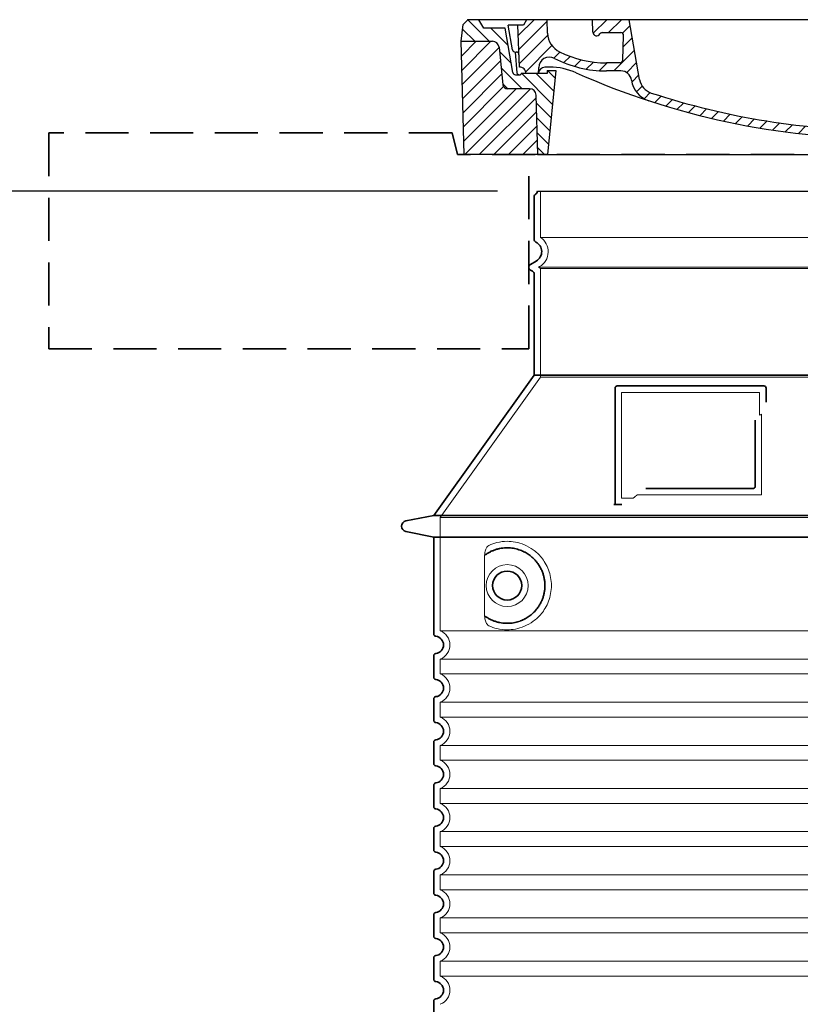
# Model space of a CAD drawing. Units: millimetres. Extents: x 291932 to 313646, y 164061 to 179425.
# Drawn here: x 312069 to 312793, y 176421 to 177333 of the extents above; entities that cross this region are included whole.
import ezdxf

# ---------------------------------------------------------------- set-up
doc = ezdxf.new("R2010")
doc.units = ezdxf.units.MM
for name, pattern in [('ACISOTGL', [3, 2, -1]), ('AM_DIN_G_W050x2', [6.875, 4.75, -0.875, 0.375, -0.875]), ('AM_ISO08W050', [18, 12, -1.5, 3, -1.5]), ('DASHED', [0])]:
    doc.linetypes.add(name, pattern=pattern)
doc.layers.get('DEFPOINTS').update_dxf_attribs({"color": 250})
for name, color, linetype, lineweight in [('AM_7', 4, 'AM_ISO08W050', 25), ('AM_8', 1, 'Continuous', 25), ('kote', 252, 'Continuous', 9), ('Skrytá (ISO)', 1, 'DASHED', 18), ('Viditelná (ISO)', 7, 'Continuous', 35)]:
    doc.layers.add(name, color=color, linetype=linetype, lineweight=lineweight)
doc.layers.add('PUNKTE', color=1, linetype='Continuous')
doc.styles.get("Standard").update_dxf_attribs({"font": 'ISOCP.SHX'})
doc.styles.add('Styl textu40', font='arial.ttf')
doc.dimstyles.new('VARIABEL-ST', dxfattribs={"dimscale": 40, "dimtxt": 7, "dimasz": 2.5, "dimexe": 1, "dimexo": 1, "dimgap": 0.6, "dimtad": 1, "dimdsep": 46, "dimtxsty": 'Standard', "dimcen": 0, "dimclrd": 256, "dimclre": 256, "dimclrt": 5, "dimadec": 0, "dimazin": 0, "dimtp": 0.1, "dimtm": 0.1, "dimtfac": 0.71, "dimtdec": 3, "dimtmove": 0, "dimatfit": 3, "dimfxl": 0, "dimtzin": 0, "dimarcsym": 0})

# ---------------------------------------------------------------- blocks, each defined once
blk = doc.blocks.new('*X44')
at = {"layer": 'AM_8'}
for p, q in [((-339.66, 145.274), (-324.934, 160)), ((-339.206, 132.258), (-312.948, 158.516)), ((-270.19, 147.392), (-257.582, 160)), ((-256.112, 148), (-244.112, 160)), ((322.934, 147.819), (333.212, 158.097)), ((-243.222, 147.42), (-236.047, 154.594)), ((321.643, 133.057), (339.87, 151.285)), ((-338.751, 119.242), (-312.269, 145.724)), ((-242.464, 134.707), (-234.028, 143.143)), ((317.607, 115.551), (339.383, 137.327)), ((-332.748, 111.774), (-308.539, 135.983)), ((-306.735, 124.317), (-301.06, 129.992)), ((-251.2, 112.5), (-232.008, 131.692)), ((-297.323, 120.259), (-291.614, 125.968)), ((-287.49, 116.621), (-281.317, 122.794)), ((-276.644, 113.997), (-269.965, 120.677)), ((-264.286, 112.885), (-257.171, 120)), ((-239.185, 111.045), (-229.989, 120.241)), ((285.858, 110.743), (298.346, 123.231)), ((303.9, 115.315), (315.168, 126.583)), ((325.526, 110), (338.895, 123.369)), ((-321.052, 110), (-320.989, 110.063)), ((262.934, 101.289), (276.799, 115.154)), ((-234.28, 102.479), (-227.97, 108.789)), ((196.794, 102.501), (201.015, 106.723)), ((240.168, 91.994), (253.842, 105.668)), ((-230.155, 93.135), (-224.957, 98.332)), ((-222.85, 86.969), (-217.348, 92.471)), ((196.033, 88.27), (203.588, 95.825)), ((220.212, 85.508), (232.511, 97.807)), ((-213.217, 83.131), (-207.113, 89.235)), ((-203.01, 79.868), (-196.753, 86.125)), ((-192.74, 76.667), (-186.392, 83.015)), ((181.669, 73.906), (192.442, 84.679)), ((200.255, 79.021), (211.881, 90.648)), ((-181.959, 73.978), (-176.032, 79.905)), ((-171.177, 71.289), (-165.146, 77.321)), ((-160.396, 68.601), (-154.151, 74.845)), ((145.82, 64.998), (156.133, 75.31)), ((163.723, 69.43), (174.287, 79.995)), ((-149.614, 65.912), (-143.157, 72.369)), ((-138.372, 63.684), (-132.162, 69.893)), ((-126.921, 61.665), (-120.593, 67.992)), ((-115.47, 59.645), (-108.976, 66.139)), ((-104.019, 57.625), (-97.359, 64.285)), ((96.847, 56.435), (105.978, 65.567)), ((113.11, 59.228), (122.361, 68.48)), ((129.465, 62.113), (138.745, 71.393)), ((-92.224, 55.95), (-85.62, 62.555)), ((-80.035, 54.668), (-73.32, 61.384)), ((-67.846, 53.387), (-61.021, 60.213)), ((-55.657, 52.106), (-48.722, 59.041)), ((-43.053, 51.24), (-35.901, 58.391)), ((-29.959, 50.863), (-22.757, 58.065)), ((-16.866, 50.486), (-9.613, 57.739)), ((-3.773, 50.109), (3.727, 57.608)), ((9.873, 50.284), (17.6, 58.011)), ((23.743, 50.683), (31.474, 58.414)), ((37.612, 51.083), (45.347, 58.817)), ((51.687, 51.687), (60.105, 60.105)), ((66.74, 53.27), (75.173, 61.702)), ((81.794, 54.853), (90.24, 63.299))]:
    blk.add_line(p, q, dxfattribs=at)
blk = doc.blocks.new('701740')
at = {"layer": 'AM_8'}
h = blk.add_hatch(dxfattribs=at)
h.set_pattern_fill('ANSI31', color=256, scale=3, angle=90, style=0)
h.set_pattern_definition([(135, (-11773.946, -11292.978), (-6.735192, -6.735192), [])])
h.paths.add_polyline_path([(-323.24, 65.19), (-321.5, 10), (-312.5, 10), (-305, 88), (-313, 88), (-313, 85), (-337.08, 85, -0.414214), (-338.08, 84), (-338.91, 84), (-342.32, 84, -0.365571), (-344.78, 86.08), (-352, 127), (-371.78, 127), (-376.4, 135), (-386.4, 135), (-390.87, 130.53), (-392.5, 115), (-363.53, 115, -0.383868), (-357.56, 109.63), (-353.88, 74.58, 0.383868), (-349.9, 71), (-329.23, 71, -0.40503)])
h.paths.add_polyline_path([(329.23, 71), (349.9, 71, 0.383868), (353.88, 74.58), (357.56, 109.63, -0.383868), (363.53, 115), (392.5, 115), (390.87, 130.53), (386.4, 135), (376.4, 135), (371.78, 127), (343, 127), (341.58, 86.46, -0.714995), (337.08, 85), (313, 85), (313, 88), (305, 88), (312.5, 10), (321.5, 10), (323.24, 65.19, -0.40503)])
h = blk.add_hatch(dxfattribs=at)
h.set_pattern_fill('ANSI31', color=256, scale=3, style=0)
h.set_pattern_definition([(45, (-11773.946, -11292.978), (-6.735192, 6.735192), [])])
h.paths.add_polyline_path([(-323.24, 65.19, 0.40503), (-329.23, 71), (-349.9, 71, -0.383868), (-353.88, 74.58), (-357.56, 109.63, 0.383868), (-363.53, 115), (-392.5, 115), (-390, 10), (-321.5, 10)])
h.paths.add_polyline_path([(349.9, 71), (329.23, 71, 0.40503), (323.24, 65.19), (321.5, 10), (390, 10), (392.5, 115), (363.53, 115, 0.383868), (357.56, 109.63), (353.88, 74.58, -0.383868)])
for p, q in [((-392.5, 115), (-390.87, 130.53)), ((-390.87, 130.53), (-386.4, 135)), ((0, 135), (-386.4, 135)), ((-371.78, 127), (-376.4, 135)), ((-344.96, 107.07), (-349, 130)), ((-335, 130), (-349, 130)), ((-338.64, 91), (-340, 130)), ((-332.11, 135), (-335, 130)), ((-312.56, 122.38), (-313, 135)), ((-270.6, 123.42), (-271, 135)), ((-227.21, 79.46), (-237, 135)), ((0, 135), (386.4, 135)), ((321.57, 107.22), (324, 135)), ((332.11, 135), (335, 130)), ((335, 130), (340, 130)), ((338.64, 91), (340, 130)), ((346, 127), (350.62, 135)), ((371.78, 127), (376.4, 135)), ((390.87, 130.53), (386.4, 135)), ((392.5, 115), (390.87, 130.53)), ((-352, 127), (-371.78, 127)), ((-344.78, 86.07), (-352, 127)), ((-261.83, 123), (-244.59, 123)), ((-242.89, 97.41), (-242.09, 120.41)), ((341.58, 86.41), (343, 127)), ((343, 127), (371.78, 127)), ((-390, 10), (-392.5, 115)), ((-392.5, 115), (-363.53, 115)), ((-357.56, 109.63), (-353.88, 74.58)), ((357.56, 109.63), (353.88, 74.58)), ((392.5, 115), (363.53, 115)), ((390, 10), (392.5, 115)), ((-342.49, 105), (-341.54, 105)), ((-342.49, 105), (-340.9, 85.83)), ((-245.39, 95), (-258, 95)), ((-342.32, 84), (-338.91, 84)), ((-338.91, 84), (-338.64, 84)), ((-338.64, 84), (-338.08, 84)), ((-337.08, 85), (-337.08, 85)), ((-313, 85), (-337.08, 85)), ((-321, 85), (-320.8, 90.63)), ((-310.42, 91), (-315, 91)), ((-313, 88), (-313, 85)), ((-313, 88), (-305, 88)), ((-305, 88), (-312.5, 10)), ((-244.61, 87.5), (-258, 87.5)), ((284.18, 85), (305.2, 85)), ((284.18, 85), (305.2, 85)), ((305, 88), (312.5, 10)), ((305, 88), (313, 88)), ((305, 88), (313, 88)), ((310.42, 91), (315, 91)), ((313, 88), (313, 85)), ((313, 88), (313, 85)), ((313, 85), (337.08, 85)), ((313, 85), (337.08, 85)), ((196.89, 79.49), (196.14, 63.54)), ((199.39, 81.88), (200, 81.88)), ((200, 81.88), (200.63, 81.88)), ((203.13, 79.51), (203.73, 68.22)), ((-329.23, 71), (-349.9, 71)), ((-321.5, 10), (-323.24, 65.19)), ((321.5, 10), (323.24, 65.19)), ((329.23, 71), (349.9, 71)), ((-312.5, 10), (-390, 10)), ((-321.5, 10), (0, 10)), ((0, 10), (321.5, 10)), ((321.5, 10), (390, 10))]:
    blk.add_line(p, q)
for centre, radius, start, end in [((-292.57, 123.08), 20, 182, 243.69), ((-267.05, 123.54), 3.54, 182, 329.767), ((-261.83, 120.5), 2.5, 90, 149.767), ((-244.59, 120.5), 2.5, 358, 90), ((-363.53, 109), 6, 5.99923, 90), ((363.53, 109), 6, 90, 174.00077), ((-342.49, 107.5), 2.5, 190, 270), ((-341.54, 102.5), 2.5, 2, 90), ((-258, 193), 98, 243.69, 270), ((326.99, -2.67), 105, 95.892, 114.109), ((315.59, 107.74), 6, 275.893, 355), ((-310.81, 90.28), 10, 62.792, 178), ((-258, 193), 105.5, 242.792, 270), ((-245.39, 97.5), 2.5, 270, 358), ((0, 728), 695.5, 287.48, 294.109), ((-342.32, 86.5), 2.5, 190, 270), ((-338.91, 86), 2, 184.75823, 270), ((-338.43, 85), 6, 0, 92.001), ((-338.08, 85), 1, 270, 360), ((-315, 85), 6, 90, 180), ((-310.42, 31), 60, 65.994, 90), ((0, 728), 703, 245.993, 270), ((-244.61, 77.5), 10, 8.13, 90), ((0, 728), 703, 270, 294.006), ((310.42, 31), 60, 90, 114.006), ((315, 85), 6, 0, 90), ((338.43, 85), 6, 87.999, 180), ((339.08, 86.5), 2.5, 216.87, 358), ((339.08, 86.5), 2.5, 216.87, 358), ((-349.9, 75), 4, 185.99923, 270), ((-211.45, 82.24), 23.5, 188.13, 251.869), ((-211.45, 82.24), 16, 190, 251.869), ((199.39, 79.38), 2.5, 89.998, 177.298), ((200.63, 79.38), 2.5, 3.047, 90.002), ((349.9, 75), 4, 270, 354.00077), ((-329.23, 65), 6, 1.80227, 90), ((0, 728), 695.5, 251.869, 270), ((207.72, 68.44), 4, 183.047, 287.483), ((329.23, 65), 6, 90, 178.19773), ((0, 728), 695.5, 270, 286.132), ((192.14, 63.73), 4, 286.132, 357.298)]:
    blk.add_arc(centre, radius, start, end)
at = {"layer": 'AM_7', "linetype": 'AM_DIN_G_W050x2'}
for q in [(0, 15.02), (0, 15.02), (-15.02, 0), (15.02, 0), (0, -15.02), (0, -15.02)]:
    blk.add_line((0, 0), q, dxfattribs=at)
at = {"layer": 'PUNKTE'}
for p in [(-386.4, 135), (0, 135), (0, 135), (0, 135), (0, 135), (386.4, 135), (-321.5, 10), (0, 10), (0, 10)]:
    blk.add_point(p, dxfattribs=at)
at = {"layer": 'AM_8'}
blk.add_blockref('*X44', (0, -25), dxfattribs=at)
blk = doc.blocks.new('*D60')
at = {"layer": 'DEFPOINTS', "color": 0, "transparency": 16777216}
for p in [(312552.2, 177174.29), (311935.68, 175503.88), (312453.2, 175503.88)]:
    blk.add_point(p, dxfattribs=at)
at = {"layer": 'kote', "lineweight": -2, "transparency": 16777216}
for p, q in [((312512.2, 177174.29), (311895.68, 177174.29)), ((311935.68, 177074.29), (311935.68, 175603.88)), ((312413.2, 175503.88), (311895.68, 175503.88))]:
    blk.add_line(p, q, dxfattribs=at)
at = {"layer": 'kote', "transparency": 16777216}
for points in [[(311919.01, 177074.29), (311952.34, 177074.29), (311935.68, 177174.29)], [(311919.01, 175603.88), (311952.34, 175603.88), (311935.68, 175503.88)]]:
    blk.add_solid(points, dxfattribs=at)
at = {"layer": 'kote', "transparency": 16777216, "insert": (311881.04, 176339.09), "char_height": 60, "attachment_point": 5, "rotation": 90, "style": 'Styl textu40'}
blk.add_mtext('1670', dxfattribs=at)

msp = doc.modelspace()

# ---------------------------------------------------------------- linework, layer by layer
msp.add_line((312549.2, 177174.29), (313193.2, 177174.29))
at = {"layer": 'Skrytá (ISO)', "ltscale": 13.137691}
msp.add_line((312552.2, 177131.54), (312552.2, 177174.29), dxfattribs=at)
at = {"layer": 'Skrytá (ISO)', "ltscale": 13.097497}
for p, q in [((313190.2, 177131.54), (312552.2, 177131.54)), ((313190.2, 177102.72), (312552.2, 177102.72)), ((313190.2, 177001.95), (312552.2, 177001.95))]:
    msp.add_line(p, q, dxfattribs=at)
at = {"layer": 'Skrytá (ISO)', "ltscale": 0.219729}
msp.add_line((312551.2, 177104.45), (312550.2, 177103.88), dxfattribs=at)
at = {"layer": 'Skrytá (ISO)', "ltscale": 13.179613}
msp.add_line((313192.2, 177103.88), (312550.2, 177103.88), dxfattribs=at)
at = {"layer": 'Skrytá (ISO)', "ltscale": 0.439558}
msp.add_line((312552.2, 177102.72), (312550.2, 177103.88), dxfattribs=at)
at = {"layer": 'Skrytá (ISO)', "ltscale": 12.18212}
msp.add_line((312552.2, 177001.95), (312552.2, 177102.72), dxfattribs=at)
at = {"layer": 'Skrytá (ISO)', "ltscale": 12.882055}
msp.add_line((312552.2, 177001.95), (312459.2, 176871.95), dxfattribs=at)
at = {"layer": 'Skrytá (ISO)', "ltscale": 11.847196}
msp.add_line((312627.2, 176987.88), (312627.2, 176889.88), dxfattribs=at)
at = {"layer": 'Skrytá (ISO)', "ltscale": 12.37911}
msp.add_line((312755.2, 176987.88), (312627.2, 176987.88), dxfattribs=at)
at = {"layer": 'Skrytá (ISO)', "ltscale": 4.010478}
msp.add_line((312755.2, 176966.81), (312755.2, 176987.88), dxfattribs=at)
at = {"layer": 'Skrytá (ISO)', "ltscale": 12.468955}
msp.add_line((312641.72, 176892.88), (312757.09, 176892.88), dxfattribs=at)
at = {"layer": 'Skrytá (ISO)', "ltscale": 2.062627}
msp.add_line((312627.2, 176889.88), (312638.03, 176889.88), dxfattribs=at)
at = {"layer": 'Skrytá (ISO)', "ltscale": 13.039331}
for p, q in [((312459.2, 176871.95), (313283.2, 176871.95)), ((312459.2, 176766.95), (313283.2, 176766.95)), ((313283.2, 176740.8), (312459.2, 176740.8)), ((312459.2, 176726.95), (313283.2, 176726.95)), ((313283.2, 176700.8), (312459.2, 176700.8)), ((312459.2, 176686.95), (313283.2, 176686.95)), ((313283.2, 176660.8), (312459.2, 176660.8)), ((312459.2, 176646.95), (313283.2, 176646.95)), ((313283.2, 176620.8), (312459.2, 176620.8)), ((312459.2, 176606.95), (313283.2, 176606.95)), ((313283.2, 176580.8), (312459.2, 176580.8)), ((312459.2, 176566.95), (313283.2, 176566.95)), ((313283.2, 176540.8), (312459.2, 176540.8)), ((312459.2, 176526.95), (313283.2, 176526.95)), ((313283.2, 176500.8), (312459.2, 176500.8)), ((312459.2, 176486.95), (313283.2, 176486.95)), ((313283.2, 176460.8), (312459.2, 176460.8)), ((312459.2, 176446.95), (313283.2, 176446.95))]:
    msp.add_line(p, q, dxfattribs=at)
at = {"layer": 'Skrytá (ISO)', "ltscale": 12.693194}
msp.add_line((312459.2, 176871.95), (312459.2, 176766.95), dxfattribs=at)
at = {"layer": 'Skrytá (ISO)', "ltscale": 12.275962}
msp.add_line((312500.11, 176834.26), (312500.11, 176783.49), dxfattribs=at)
at = {"layer": 'Skrytá (ISO)', "ltscale": 2.635983}
for p, q in [((312459.2, 176740.8), (312459.2, 176726.95)), ((312459.2, 176700.8), (312459.2, 176686.95)), ((312459.2, 176660.8), (312459.2, 176646.95)), ((312459.2, 176620.8), (312459.2, 176606.95)), ((312459.2, 176580.8), (312459.2, 176566.95)), ((312459.2, 176540.8), (312459.2, 176526.95)), ((312459.2, 176500.8), (312459.2, 176486.95)), ((312459.2, 176460.8), (312459.2, 176446.95))]:
    msp.add_line(p, q, dxfattribs=at)
at = {"layer": 'Skrytá (ISO)', "ltscale": 11.818951}
msp.add_circle((312521.2, 176808.88), 19.45, dxfattribs=at)
at = {"layer": 'Skrytá (ISO)', "ltscale": 6.154692}
msp.add_arc((312543.2, 177118.31), 16, 300, 55.77113, dxfattribs=at)
at = {"layer": 'Skrytá (ISO)', "ltscale": 0.398348}
msp.add_arc((312914.05, 176629.67), 372.69, 114.90732, 115.22908, dxfattribs=at)
at = {"layer": 'Skrytá (ISO)', "ltscale": 6.426379}
for centre in [(312454.2, 176753.88), (312454.2, 176713.88), (312454.2, 176673.88), (312454.2, 176633.88), (312454.2, 176593.88), (312454.2, 176553.88), (312454.2, 176513.88), (312454.2, 176473.88), (312454.2, 176433.88)]:
    msp.add_arc(centre, 14, 290.92483, 69.07517, dxfattribs=at)
at = {"layer": 'Skrytá (ISO)', "ltscale": 15.091075}
msp.add_rational_spline([(312757.09, 176892.88), (312757.09, 176933.28), (312757.09, 176967.7)], [1.00235786927, 1.00604730413, 1.00391800559], degree=2, dxfattribs=at)
at = {"layer": 'Skrytá (ISO)', "ltscale": 0.905796}
msp.add_rational_spline([(312641.72, 176892.88), (312639.88, 176891.39), (312638.03, 176889.88)], [1.02175351756, 1.02024725223, 1.01872128411], degree=2, dxfattribs=at)
at = {"layer": 'Skrytá (ISO)', "ltscale": 3.049725}
msp.add_open_spline([(312504.08, 176846.13), (312503.5, 176845.87), (312502.95, 176845.33), (312501.95, 176843.81), (312501.51, 176842.82), (312500.72, 176840.32), (312500.42, 176838.75), (312500.16, 176836.15), (312500.11, 176835.19), (312500.11, 176834.26)], degree=3, knots=[-6.248464, -6.248464, -6.248464, -6.248464, -5.855111, -5.855111, -5.440025, -5.440025, -4.943712, -4.943712, -4.655335, -4.655335, -4.655335, -4.655335], dxfattribs=at)
at = {"layer": 'Skrytá (ISO)', "ltscale": 13.256505}
msp.add_open_spline([(312504.08, 176771.62), (312506.52, 176770.5), (312509.08, 176769.62), (312514.81, 176768.25), (312518.02, 176767.88), (312523.61, 176767.88), (312526.21, 176768.09), (312531.59, 176769.12), (312534.38, 176769.94), (312539.94, 176772.29), (312542.72, 176773.83), (312548.05, 176777.72), (312550.59, 176780.07), (312554.14, 176784.39), (312555.38, 176786.12), (312557.64, 176789.97), (312558.67, 176792.08), (312560.38, 176796.58), (312561.06, 176798.97), (312561.97, 176803.88), (312562.2, 176806.39), (312562.2, 176808.88), (312562.2, 176811.36), (312561.97, 176813.88), (312561.06, 176818.79), (312560.38, 176821.18), (312558.67, 176825.68), (312557.64, 176827.79), (312555.38, 176831.63), (312554.14, 176833.36), (312550.59, 176837.69), (312548.05, 176840.04), (312542.72, 176843.93), (312539.94, 176845.47), (312534.38, 176847.82), (312531.59, 176848.63), (312526.21, 176849.66), (312523.61, 176849.88), (312518.02, 176849.88), (312514.81, 176849.5), (312509.08, 176848.14), (312506.52, 176847.26), (312504.08, 176846.13)], degree=3, knots=[26.233999, 26.233999, 26.233999, 26.233999, 27.756641, 27.756641, 29.565379, 29.565379, 30.939908, 30.939908, 32.314437, 32.314437, 33.688965, 33.688965, 35.063494, 35.063494, 35.808504, 35.808504, 36.553514, 36.553514, 37.298524, 37.298524, 38.043533, 38.043533, 38.043533, 38.788543, 38.788543, 39.533553, 39.533553, 40.278563, 40.278563, 41.023572, 41.023572, 42.398101, 42.398101, 43.77263, 43.77263, 45.147159, 45.147159, 46.521688, 46.521688, 48.330426, 48.330426, 49.853068, 49.853068, 49.853068, 49.853068], dxfattribs=at)
at = {"layer": 'Skrytá (ISO)'}
for points in [[(312500.76, 176837.29), (312500.76, 176837.29), (312500.76, 176837.29), (312500.76, 176837.29)], [(312500.76, 176780.46), (312500.76, 176780.46), (312500.76, 176780.46), (312500.76, 176780.46)]]:
    msp.add_open_spline(points, degree=3, dxfattribs=at)
at = {"layer": 'Skrytá (ISO)', "ltscale": 3.049721}
msp.add_open_spline([(312500.11, 176783.49), (312500.11, 176782.5), (312500.16, 176781.49), (312500.44, 176778.89), (312500.74, 176777.38), (312501.53, 176774.87), (312502, 176773.84), (312503.01, 176772.37), (312503.53, 176771.87), (312504.08, 176771.62)], degree=3, knots=[-1.550935, -1.550935, -1.550935, -1.550935, -1.2581, -1.2581, -0.794126, -0.794126, -0.370827, -0.370827, 0, 0, 0, 0], dxfattribs=at)
at = {"layer": 'Viditelná (ISO)', "linetype": 'ACISOTGL', "ltscale": 20}
for p, q in [((312470.2, 177228.31), (312096.2, 177228.31)), ((312096.2, 177228.31), (312096.2, 177028.31)), ((312475.2, 177208.31), (312470.2, 177228.31)), ((313267.2, 177208.31), (312475.2, 177208.31)), ((312541.2, 177028.31), (312541.2, 177208.31)), ((312096.2, 177028.31), (312541.2, 177028.31))]:
    msp.add_line(p, q, dxfattribs=at)
at = {"layer": 'Viditelná (ISO)'}
for p, q in [((312546.2, 177129.84), (312546.2, 177169.71)), ((312548.2, 177109.65), (312542.7, 177106.48)), ((312544.7, 177100.12), (312542.7, 177101.28)), ((312546.2, 177003.88), (312546.2, 177097.53)), ((312546.2, 177003.88), (312453.2, 176873.88)), ((313196.2, 177003.88), (312546.2, 177003.88)), ((312621.2, 176991.88), (312621.2, 176883.88)), ((312759.2, 176993.88), (312623.2, 176993.88)), ((312761.2, 176978.91), (312761.2, 176991.88)), ((312649.73, 176898.88), (312749.09, 176898.88)), ((312621.2, 176883.88), (312623.2, 176883.88)), ((312623.2, 176883.88), (312625.03, 176883.88)), ((312453.2, 176873.88), (312427.23, 176868.78)), ((312453.2, 176873.88), (313289.2, 176873.88)), ((312453.2, 176853.88), (312427.23, 176858.97)), ((312453.2, 176853.88), (313289.2, 176853.88)), ((312453.2, 176853.88), (312453.2, 176763.83)), ((312453.2, 176743.93), (312453.2, 176723.83)), ((312453.2, 176703.93), (312453.2, 176683.83)), ((312453.2, 176663.93), (312453.2, 176643.83)), ((312453.2, 176623.93), (312453.2, 176603.83)), ((312453.2, 176583.93), (312453.2, 176563.83)), ((312453.2, 176543.93), (312453.2, 176523.83)), ((312453.2, 176503.93), (312453.2, 176483.83)), ((312453.2, 176463.93), (312453.2, 176443.83)), ((312453.2, 176423.93), (312453.2, 176403.83))]:
    msp.add_line(p, q, dxfattribs=at)
msp.add_circle((312521.2, 176808.88), 13.45, dxfattribs=at)
for centre, radius, start, end in [((312546.2, 177174.29), 3, 293.57818, 0), ((312548.2, 177169.71), 2, 113.57818, 180), ((312549.2, 177129.84), 3, 180, 242.51357), ((312543.2, 177118.31), 10, 300, 62.51357), ((312544.2, 177103.88), 3, 120, 240), ((312543.2, 177097.53), 3, 0, 60), ((312623.2, 176991.88), 2, 90, 180), ((312759.2, 176991.88), 2, 0, 90), ((312428.2, 176863.88), 5, 101.09973, 258.90027), ((312455.2, 176763.83), 2, 180, 264.26083), ((312454.2, 176753.88), 8, 275.73917, 84.26083), ((312455.2, 176743.93), 2, 95.73917, 180), ((312455.2, 176723.83), 2, 180, 264.26083), ((312454.2, 176713.88), 8, 275.73917, 84.26083), ((312455.2, 176703.93), 2, 95.73917, 180), ((312455.2, 176683.83), 2, 180, 264.26083), ((312454.2, 176673.88), 8, 275.73917, 84.26083), ((312455.2, 176663.93), 2, 95.73917, 180), ((312455.2, 176643.83), 2, 180, 264.26083), ((312454.2, 176633.88), 8, 275.73917, 84.26083), ((312455.2, 176623.93), 2, 95.73917, 180), ((312455.2, 176603.83), 2, 180, 264.26083), ((312454.2, 176593.88), 8, 275.73917, 84.26083), ((312455.2, 176583.93), 2, 95.73917, 180), ((312455.2, 176563.83), 2, 180, 264.26083), ((312454.2, 176553.88), 8, 275.73917, 84.26083), ((312455.2, 176543.93), 2, 95.73917, 180), ((312455.2, 176523.83), 2, 180, 264.26083), ((312454.2, 176513.88), 8, 275.73917, 84.26083), ((312455.2, 176503.93), 2, 95.73917, 180), ((312455.2, 176483.83), 2, 180, 264.26083), ((312454.2, 176473.88), 8, 275.73917, 84.26083), ((312455.2, 176463.93), 2, 95.73917, 180), ((312455.2, 176443.83), 2, 180, 264.26083), ((312454.2, 176433.88), 8, 275.73917, 84.26083), ((312455.2, 176423.93), 2, 95.73917, 180)]:
    msp.add_arc(centre, radius, start, end, dxfattribs=at)
for centre, major_axis, start_param, end_param in [((312499.61, 176838.9), (1.16, -1.6), 6.281635, 6.281642), ((312499.59, 176778.83), (1.17, 1.63), 6.282607, 6.282615)]:
    msp.add_ellipse(centre, major_axis=major_axis, ratio=0.849972, start_param=start_param, end_param=end_param, dxfattribs=at)
for points, knots in [([(312751.09, 176962.16), (312751.09, 176957.45), (312751.09, 176952.58), (312751.09, 176947.49), (312751.09, 176947.46), (312751.09, 176947.43), (312751.09, 176947.39), (312751.09, 176942.27), (312751.09, 176936.92), (312751.09, 176931.57), (312751.09, 176931.56), (312751.09, 176931.56), (312751.09, 176931.56), (312751.09, 176926.2), (312751.09, 176920.84), (312751.09, 176915.7), (312751.09, 176915.68), (312751.09, 176915.65), (312751.09, 176915.63), (312751.09, 176910.51), (312751.09, 176905.62), (312751.09, 176900.88)], [0, 0, 0, 0, 0.24836, 0.24836, 0.24836, 0.25, 0.25, 0.25, 0.499801, 0.499801, 0.499801, 0.5, 0.5, 0.5, 0.75, 0.75, 0.75, 0.751237, 0.751237, 0.751237, 1, 1, 1, 1]), ([(312751.09, 176900.88), (312751.09, 176900.85), (312751.09, 176900.82), (312751.09, 176900.8), (312751.09, 176900.75), (312751.08, 176900.7), (312751.08, 176900.66), (312751.08, 176900.63), (312751.07, 176900.6), (312751.07, 176900.57), (312751.06, 176900.53), (312751.05, 176900.49), (312751.05, 176900.45), (312751.04, 176900.42), (312751.03, 176900.39), (312751.02, 176900.35), (312751.01, 176900.32), (312751, 176900.29), (312750.99, 176900.25), (312750.98, 176900.22), (312750.97, 176900.18), (312750.96, 176900.15), (312750.94, 176900.12), (312750.93, 176900.09), (312750.92, 176900.07), (312750.9, 176900.03), (312750.89, 176900), (312750.87, 176899.96), (312750.86, 176899.94), (312750.85, 176899.91), (312750.83, 176899.89), (312750.81, 176899.86), (312750.79, 176899.82), (312750.77, 176899.79), (312750.76, 176899.77), (312750.74, 176899.75), (312750.73, 176899.73), (312750.71, 176899.7), (312750.68, 176899.66), (312750.66, 176899.63), (312750.64, 176899.62), (312750.63, 176899.6), (312750.62, 176899.59), (312750.59, 176899.55), (312750.56, 176899.52), (312750.53, 176899.49), (312750.52, 176899.48), (312750.51, 176899.47), (312750.5, 176899.46), (312750.47, 176899.43), (312750.44, 176899.4), (312750.4, 176899.37), (312750.39, 176899.36), (312750.39, 176899.35), (312750.38, 176899.35), (312750.34, 176899.32), (312750.31, 176899.29), (312750.27, 176899.26), (312750.26, 176899.26), (312750.26, 176899.25), (312750.25, 176899.25), (312750.21, 176899.22), (312750.17, 176899.19), (312750.13, 176899.17), (312750.13, 176899.17), (312750.12, 176899.16), (312750.12, 176899.16), (312750.08, 176899.14), (312750.04, 176899.11), (312749.99, 176899.09), (312749.95, 176899.07), (312749.9, 176899.05), (312749.85, 176899.03), (312749.81, 176899.01), (312749.76, 176898.99), (312749.71, 176898.98), (312749.71, 176898.97), (312749.7, 176898.97), (312749.7, 176898.97), (312749.65, 176898.96), (312749.61, 176898.94), (312749.56, 176898.93), (312749.56, 176898.93), (312749.55, 176898.93), (312749.54, 176898.93), (312749.5, 176898.92), (312749.45, 176898.91), (312749.41, 176898.9), (312749.4, 176898.9), (312749.39, 176898.9), (312749.38, 176898.9), (312749.34, 176898.89), (312749.3, 176898.89), (312749.25, 176898.88), (312749.24, 176898.88), (312749.23, 176898.88), (312749.22, 176898.88), (312749.17, 176898.88), (312749.13, 176898.88), (312749.09, 176898.88)], [0, 0, 0, 0, 0.020583, 0.020583, 0.020583, 0.0555556, 0.0555556, 0.0555556, 0.0791506, 0.0791506, 0.0791506, 0.1111111, 0.1111111, 0.1111111, 0.1377182, 0.1377182, 0.1377182, 0.1666667, 0.1666667, 0.1666667, 0.1962673, 0.1962673, 0.1962673, 0.2222222, 0.2222222, 0.2222222, 0.2548341, 0.2548341, 0.2548341, 0.2777778, 0.2777778, 0.2777778, 0.3134025, 0.3134025, 0.3134025, 0.3333333, 0.3333333, 0.3333333, 0.3719581, 0.3719581, 0.3719581, 0.3888889, 0.3888889, 0.3888889, 0.4305184, 0.4305184, 0.4305184, 0.4444444, 0.4444444, 0.4444444, 0.4890753, 0.4890753, 0.4890753, 0.5, 0.5, 0.5, 0.5476309, 0.5476309, 0.5476309, 0.5555556, 0.5555556, 0.5555556, 0.606189, 0.606189, 0.606189, 0.6111111, 0.6111111, 0.6111111, 0.6647573, 0.6647573, 0.6647573, 0.7222222, 0.7222222, 0.7222222, 0.7777778, 0.7777778, 0.7777778, 0.7818892, 0.7818892, 0.7818892, 0.8333333, 0.8333333, 0.8333333, 0.840437, 0.840437, 0.840437, 0.8888889, 0.8888889, 0.8888889, 0.8990404, 0.8990404, 0.8990404, 0.9444444, 0.9444444, 0.9444444, 0.9575409, 0.9575409, 0.9575409, 1, 1, 1, 1]), ([(312621.2, 176883.88), (312621.2, 176883.88), (312621.17, 176883.88), (312621.09, 176883.88), (312621.02, 176883.88), (312620.84, 176883.88), (312620.73, 176883.88), (312620.48, 176883.88), (312620.35, 176883.88), (312620.19, 176883.88)], [0, 0, 0, 0, 0.069124, 0.069124, 0.1386586, 0.1386586, 0.2043597, 0.2043597, 0.2633866, 0.2633866, 0.2633866, 0.2633866]), ([(312627.4, 176883.88), (312627.1, 176883.88), (312626.74, 176883.88), (312625.91, 176883.88), (312625.47, 176883.88), (312625.03, 176883.88)], [0, 0, 0, 0, 0.1095724, 0.1095724, 0.2219207, 0.2219207, 0.2219207, 0.2219207]), ([(312500.76, 176780.46), (312501.53, 176779.91), (312502.32, 176779.39), (312503.13, 176778.9), (312503.16, 176778.88), (312503.18, 176778.87), (312503.21, 176778.85), (312504.03, 176778.36), (312504.88, 176777.9), (312505.75, 176777.47), (312505.77, 176777.46), (312505.8, 176777.45), (312505.83, 176777.43), (312506.7, 176777.01), (312507.59, 176776.61), (312508.5, 176776.26), (312508.53, 176776.25), (312508.55, 176776.24), (312508.58, 176776.23), (312509.49, 176775.88), (312510.42, 176775.56), (312511.35, 176775.29), (312511.37, 176775.28), (312511.4, 176775.28), (312511.43, 176775.27), (312512.36, 176775), (312513.3, 176774.77), (312514.24, 176774.58), (312514.26, 176774.57), (312514.29, 176774.57), (312514.32, 176774.56), (312515.26, 176774.37), (312516.2, 176774.22), (312517.14, 176774.11), (312517.17, 176774.11), (312517.19, 176774.11), (312517.22, 176774.1), (312518.16, 176774), (312519.1, 176773.93), (312520.03, 176773.9), (312520.05, 176773.9), (312520.07, 176773.9), (312520.1, 176773.89), (312521.03, 176773.87), (312521.95, 176773.87), (312522.86, 176773.92), (312522.88, 176773.92), (312522.9, 176773.92), (312522.93, 176773.92), (312523.84, 176773.97), (312524.73, 176774.05), (312525.62, 176774.16), (312525.64, 176774.16), (312525.66, 176774.16), (312525.68, 176774.17), (312526.56, 176774.28), (312527.43, 176774.43), (312528.28, 176774.6), (312528.3, 176774.6), (312528.32, 176774.61), (312528.33, 176774.61), (312529.18, 176774.79), (312530.01, 176775), (312530.83, 176775.23), (312530.84, 176775.23), (312530.86, 176775.24), (312530.88, 176775.24), (312531.69, 176775.48), (312532.48, 176775.74), (312533.25, 176776.02), (312533.27, 176776.03), (312533.29, 176776.03), (312533.3, 176776.04), (312534.07, 176776.32), (312534.82, 176776.63), (312535.55, 176776.96), (312535.57, 176776.96), (312535.58, 176776.97), (312535.6, 176776.98), (312536.32, 176777.31), (312537.03, 176777.65), (312537.71, 176778.02), (312537.73, 176778.03), (312537.74, 176778.03), (312537.75, 176778.04), (312538.44, 176778.41), (312539.1, 176778.79), (312539.74, 176779.19), (312539.75, 176779.2), (312539.76, 176779.21), (312539.77, 176779.21), (312540.41, 176779.61), (312541.03, 176780.03), (312541.62, 176780.46), (312541.63, 176780.46), (312541.64, 176780.47), (312541.65, 176780.48), (312542.25, 176780.91), (312542.82, 176781.35), (312543.37, 176781.8), (312543.38, 176781.81), (312543.39, 176781.81), (312543.4, 176781.82), (312543.95, 176782.27), (312544.47, 176782.73), (312544.98, 176783.2), (312544.99, 176783.21), (312545, 176783.22), (312545, 176783.22), (312545.51, 176783.69), (312546, 176784.17), (312546.46, 176784.66), (312546.47, 176784.66), (312546.47, 176784.67), (312546.48, 176784.68), (312546.95, 176785.16), (312547.39, 176785.65), (312547.81, 176786.15), (312547.82, 176786.16), (312547.83, 176786.16), (312547.83, 176786.17), (312548.26, 176786.67), (312548.66, 176787.17), (312549.04, 176787.68), (312549.05, 176787.68), (312549.05, 176787.69), (312549.06, 176787.7), (312549.44, 176788.2), (312549.81, 176788.71), (312550.16, 176789.23), (312550.16, 176789.23), (312550.17, 176789.24), (312550.17, 176789.24), (312550.52, 176789.76), (312550.85, 176790.27), (312551.16, 176790.79), (312551.16, 176790.8), (312551.17, 176790.8), (312551.17, 176790.81), (312551.48, 176791.32), (312551.78, 176791.84), (312552.06, 176792.36), (312552.06, 176792.37), (312552.06, 176792.37), (312552.06, 176792.38), (312552.34, 176792.9), (312552.6, 176793.42), (312552.85, 176793.94), (312552.85, 176793.95), (312552.86, 176793.95), (312552.86, 176793.96), (312553.1, 176794.48), (312553.33, 176795), (312553.55, 176795.53), (312553.55, 176795.53), (312553.55, 176795.54), (312553.56, 176795.54), (312553.77, 176796.06), (312553.97, 176796.59), (312554.16, 176797.11), (312554.16, 176797.11), (312554.16, 176797.12), (312554.16, 176797.12), (312554.35, 176797.65), (312554.52, 176798.17), (312554.68, 176798.69), (312554.68, 176798.69), (312554.68, 176798.7), (312554.68, 176798.7), (312554.84, 176799.22), (312554.99, 176799.75), (312555.12, 176800.27), (312555.25, 176800.79), (312555.37, 176801.32), (312555.48, 176801.84), (312555.59, 176802.37), (312555.68, 176802.89), (312555.77, 176803.41), (312555.85, 176803.93), (312555.92, 176804.46), (312555.98, 176804.98), (312556.04, 176805.5), (312556.08, 176806.02), (312556.12, 176806.54), (312556.15, 176807.06), (312556.18, 176807.58), (312556.19, 176808.1), (312556.2, 176808.62), (312556.2, 176809.14), (312556.19, 176809.66), (312556.18, 176810.18), (312556.15, 176810.69), (312556.12, 176811.21), (312556.08, 176811.73), (312556.04, 176812.25), (312555.98, 176812.77), (312555.92, 176813.3), (312555.85, 176813.82), (312555.77, 176814.34), (312555.69, 176814.86), (312555.59, 176815.38), (312555.48, 176815.91), (312555.38, 176816.43), (312555.26, 176816.95), (312555.12, 176817.48), (312554.99, 176818), (312554.84, 176818.53), (312554.68, 176819.05), (312554.68, 176819.06), (312554.68, 176819.06), (312554.68, 176819.06), (312554.52, 176819.59), (312554.35, 176820.11), (312554.16, 176820.63), (312554.16, 176820.64), (312554.16, 176820.64), (312554.16, 176820.64), (312553.97, 176821.17), (312553.77, 176821.69), (312553.56, 176822.21), (312553.55, 176822.22), (312553.55, 176822.22), (312553.55, 176822.23), (312553.33, 176822.75), (312553.1, 176823.27), (312552.86, 176823.8), (312552.86, 176823.8), (312552.85, 176823.81), (312552.85, 176823.81), (312552.6, 176824.33), (312552.34, 176824.85), (312552.06, 176825.38), (312552.06, 176825.38), (312552.06, 176825.39), (312552.06, 176825.39), (312551.78, 176825.91), (312551.48, 176826.43), (312551.17, 176826.95), (312551.17, 176826.95), (312551.16, 176826.96), (312551.16, 176826.96), (312550.85, 176827.48), (312550.52, 176828), (312550.17, 176828.51), (312550.17, 176828.52), (312550.16, 176828.52), (312550.16, 176828.53), (312549.81, 176829.04), (312549.44, 176829.55), (312549.06, 176830.06), (312549.05, 176830.06), (312549.05, 176830.07), (312549.04, 176830.08), (312548.66, 176830.58), (312548.26, 176831.09), (312547.83, 176831.58), (312547.83, 176831.59), (312547.82, 176831.6), (312547.81, 176831.6), (312547.39, 176832.1), (312546.95, 176832.59), (312546.48, 176833.08), (312546.47, 176833.08), (312546.47, 176833.09), (312546.46, 176833.1), (312546, 176833.58), (312545.51, 176834.06), (312545, 176834.53), (312545, 176834.54), (312544.99, 176834.55), (312544.98, 176834.55), (312544.47, 176835.02), (312543.95, 176835.48), (312543.4, 176835.94), (312543.39, 176835.94), (312543.38, 176835.95), (312543.37, 176835.96), (312542.82, 176836.41), (312542.25, 176836.85), (312541.65, 176837.28), (312541.64, 176837.28), (312541.63, 176837.29), (312541.62, 176837.3), (312541.03, 176837.73), (312540.41, 176838.14), (312539.77, 176838.54), (312539.76, 176838.55), (312539.75, 176838.56), (312539.74, 176838.56), (312539.1, 176838.96), (312538.44, 176839.35), (312537.75, 176839.71), (312537.74, 176839.72), (312537.73, 176839.73), (312537.71, 176839.73), (312537.03, 176840.1), (312536.32, 176840.45), (312535.6, 176840.78), (312535.58, 176840.78), (312535.57, 176840.79), (312535.55, 176840.8), (312534.82, 176841.13), (312534.07, 176841.43), (312533.3, 176841.72), (312533.29, 176841.72), (312533.27, 176841.73), (312533.25, 176841.73), (312532.48, 176842.02), (312531.69, 176842.28), (312530.88, 176842.51), (312530.86, 176842.52), (312530.84, 176842.52), (312530.83, 176842.53), (312530.01, 176842.76), (312529.18, 176842.96), (312528.33, 176843.14), (312528.32, 176843.15), (312528.3, 176843.15), (312528.28, 176843.15), (312527.43, 176843.33), (312526.56, 176843.48), (312525.68, 176843.59), (312525.66, 176843.59), (312525.64, 176843.59), (312525.62, 176843.6), (312524.73, 176843.71), (312523.84, 176843.79), (312522.93, 176843.83), (312522.9, 176843.84), (312522.88, 176843.84), (312522.86, 176843.84), (312521.95, 176843.88), (312521.03, 176843.89), (312520.1, 176843.86), (312520.07, 176843.86), (312520.05, 176843.86), (312520.03, 176843.86), (312519.1, 176843.83), (312518.16, 176843.76), (312517.22, 176843.65), (312517.19, 176843.65), (312517.17, 176843.65), (312517.14, 176843.64), (312516.2, 176843.53), (312515.26, 176843.38), (312514.32, 176843.19), (312514.29, 176843.19), (312514.26, 176843.18), (312514.24, 176843.18), (312513.3, 176842.99), (312512.36, 176842.76), (312511.43, 176842.49), (312511.4, 176842.48), (312511.37, 176842.47), (312511.35, 176842.46), (312510.42, 176842.19), (312509.49, 176841.88), (312508.58, 176841.52), (312508.55, 176841.51), (312508.53, 176841.5), (312508.5, 176841.49), (312507.59, 176841.14), (312506.7, 176840.75), (312505.83, 176840.32), (312505.8, 176840.31), (312505.77, 176840.3), (312505.75, 176840.28), (312504.88, 176839.86), (312504.03, 176839.39), (312503.21, 176838.9), (312503.18, 176838.89), (312503.16, 176838.87), (312503.13, 176838.86), (312502.32, 176838.36), (312501.53, 176837.84), (312500.76, 176837.29)], [0, 0, 0, 0, 0.01405, 0.01405, 0.01405, 0.014493, 0.014493, 0.014493, 0.028556, 0.028556, 0.028556, 0.028986, 0.028986, 0.028986, 0.043062, 0.043062, 0.043062, 0.043478, 0.043478, 0.043478, 0.057568, 0.057568, 0.057568, 0.057971, 0.057971, 0.057971, 0.072074, 0.072074, 0.072074, 0.072464, 0.072464, 0.072464, 0.08658, 0.08658, 0.08658, 0.086957, 0.086957, 0.086957, 0.101085, 0.101085, 0.101085, 0.101449, 0.101449, 0.101449, 0.115591, 0.115591, 0.115591, 0.115942, 0.115942, 0.115942, 0.130097, 0.130097, 0.130097, 0.130435, 0.130435, 0.130435, 0.144603, 0.144603, 0.144603, 0.144928, 0.144928, 0.144928, 0.159109, 0.159109, 0.159109, 0.15942, 0.15942, 0.15942, 0.173615, 0.173615, 0.173615, 0.173913, 0.173913, 0.173913, 0.188121, 0.188121, 0.188121, 0.188406, 0.188406, 0.188406, 0.202627, 0.202627, 0.202627, 0.202899, 0.202899, 0.202899, 0.217133, 0.217133, 0.217133, 0.217391, 0.217391, 0.217391, 0.231639, 0.231639, 0.231639, 0.231884, 0.231884, 0.231884, 0.246145, 0.246145, 0.246145, 0.246377, 0.246377, 0.246377, 0.260651, 0.260651, 0.260651, 0.26087, 0.26087, 0.26087, 0.275157, 0.275157, 0.275157, 0.275362, 0.275362, 0.275362, 0.289663, 0.289663, 0.289663, 0.289855, 0.289855, 0.289855, 0.304169, 0.304169, 0.304169, 0.304348, 0.304348, 0.304348, 0.318675, 0.318675, 0.318675, 0.318841, 0.318841, 0.318841, 0.333181, 0.333181, 0.333181, 0.333333, 0.333333, 0.333333, 0.347687, 0.347687, 0.347687, 0.347826, 0.347826, 0.347826, 0.362193, 0.362193, 0.362193, 0.362319, 0.362319, 0.362319, 0.376699, 0.376699, 0.376699, 0.376812, 0.376812, 0.376812, 0.391205, 0.391205, 0.391205, 0.391304, 0.391304, 0.391304, 0.405711, 0.405711, 0.405711, 0.405797, 0.405797, 0.405797, 0.420217, 0.420217, 0.420217, 0.434723, 0.434723, 0.434723, 0.449229, 0.449229, 0.449229, 0.463735, 0.463735, 0.463735, 0.478241, 0.478241, 0.478241, 0.492747, 0.492747, 0.492747, 0.507246, 0.507246, 0.507246, 0.521739, 0.521739, 0.521739, 0.536232, 0.536232, 0.536232, 0.550725, 0.550725, 0.550725, 0.565217, 0.565217, 0.565217, 0.57971, 0.57971, 0.57971, 0.594203, 0.594203, 0.594203, 0.594289, 0.594289, 0.594289, 0.608696, 0.608696, 0.608696, 0.608795, 0.608795, 0.608795, 0.623188, 0.623188, 0.623188, 0.623301, 0.623301, 0.623301, 0.637681, 0.637681, 0.637681, 0.637807, 0.637807, 0.637807, 0.652174, 0.652174, 0.652174, 0.652313, 0.652313, 0.652313, 0.666667, 0.666667, 0.666667, 0.666819, 0.666819, 0.666819, 0.681159, 0.681159, 0.681159, 0.681325, 0.681325, 0.681325, 0.695652, 0.695652, 0.695652, 0.695831, 0.695831, 0.695831, 0.710145, 0.710145, 0.710145, 0.710337, 0.710337, 0.710337, 0.724638, 0.724638, 0.724638, 0.724843, 0.724843, 0.724843, 0.73913, 0.73913, 0.73913, 0.739349, 0.739349, 0.739349, 0.753623, 0.753623, 0.753623, 0.753855, 0.753855, 0.753855, 0.768116, 0.768116, 0.768116, 0.768361, 0.768361, 0.768361, 0.782609, 0.782609, 0.782609, 0.782867, 0.782867, 0.782867, 0.797101, 0.797101, 0.797101, 0.797373, 0.797373, 0.797373, 0.811594, 0.811594, 0.811594, 0.811879, 0.811879, 0.811879, 0.826087, 0.826087, 0.826087, 0.826385, 0.826385, 0.826385, 0.84058, 0.84058, 0.84058, 0.840891, 0.840891, 0.840891, 0.855072, 0.855072, 0.855072, 0.855397, 0.855397, 0.855397, 0.869565, 0.869565, 0.869565, 0.869903, 0.869903, 0.869903, 0.884058, 0.884058, 0.884058, 0.884409, 0.884409, 0.884409, 0.898551, 0.898551, 0.898551, 0.898915, 0.898915, 0.898915, 0.913043, 0.913043, 0.913043, 0.91342, 0.91342, 0.91342, 0.927536, 0.927536, 0.927536, 0.927926, 0.927926, 0.927926, 0.942029, 0.942029, 0.942029, 0.942432, 0.942432, 0.942432, 0.956522, 0.956522, 0.956522, 0.956938, 0.956938, 0.956938, 0.971014, 0.971014, 0.971014, 0.971444, 0.971444, 0.971444, 0.985507, 0.985507, 0.985507, 0.98595, 0.98595, 0.98595, 1, 1, 1, 1])]:
    msp.add_open_spline(points, degree=3, knots=knots, dxfattribs=at)

# ---------------------------------------------------------------- block references
msp.add_blockref('701740', (312871.2, 177198.31))

# ---------------------------------------------------------------- dimensions: what is measured, and where the dimension line sits
at = {"layer": 'kote'}
dim = msp.add_linear_dim(base=(311935.68, 175503.88), p1=(312552.2, 177174.29), p2=(312453.2, 175503.88), angle=90, dimstyle='VARIABEL-ST', override={"dimtxt": 1.5, "dimtoh": 1, "dimdec": 0, "dimpost": '<>', "dimtxsty": 'Styl textu40', "dimclrt": 256, "dimtofl": 0, "dimatfit": 0}, dxfattribs=at)
dim.commit()
dim.dimension.update_dxf_attribs({"geometry": '*D60', "text_midpoint": (311881.04, 176339.09)})

doc.saveas('drawing.dxf')
